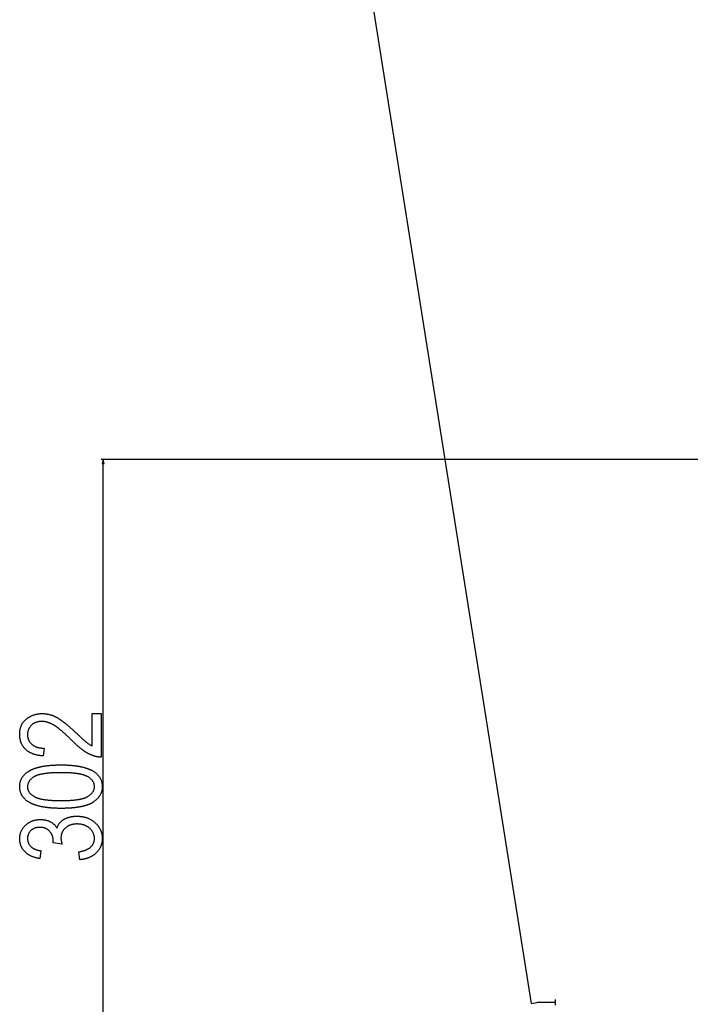
# Model space of a CAD drawing. Extents: x -3887 to 4183, y -2728 to 3716.
# Drawn here: x -3639 to -3305, y 1849 to 2340 of the extents above; entities that cross this region are included whole.
import ezdxf

# ---------------------------------------------------------------- set-up
doc = ezdxf.new("R2010")
doc.units = 0
doc.header["$MEASUREMENT"] = 0
doc.layers.get('0').update_dxf_attribs({"linetype": 'CONTINUOUS'})

msp = doc.modelspace()

# ---------------------------------------------------------------- linework, layer by layer
at = {"color": 7}
for p, q in [((-3384.493164, 1849.78894), (-3485.859131, 2489.789063)), ((-3161.893066, 2120.719238), (-3598.783447, 2120.719238)), ((-3597.783447, 2120.719238), (-3598.30127, 2118.787354)), ((-3597.265869, 2118.787354), (-3597.783447, 2120.719238)), ((-3598.30127, 2118.787354), (-3597.265869, 2118.787354)), ((-3597.783447, 1820.901001), (-3597.783447, 2118.787354)), ((-3384.493164, 1849.78894), (-3381.776855, 1850.219116)), ((-3372.626953, 1850.219116), (-3381.776855, 1850.219116)), ((-3372.626953, 1851.719116), (-3372.626953, 1848.969116)), ((-3372.626953, 1851.719116), (-3372.626953, 1850.219116))]:
    msp.add_line(p, q, dxfattribs=at)
for points in [[(-3603.227783, 1994.210693), (-3598.783447, 1994.210693), (-3598.783447, 1972.543945), (-3598.996582, 1972.540771), (-3599.21167, 1972.542969), (-3599.428467, 1972.550293), (-3599.647217, 1972.562988), (-3599.867676, 1972.580811), (-3600.090332, 1972.604004), (-3600.314453, 1972.632446), (-3600.540771, 1972.666138), (-3600.768799, 1972.705078), (-3600.998779, 1972.749268), (-3601.230713, 1972.798706), (-3601.464355, 1972.853516), (-3601.699951, 1972.913452), (-3601.937256, 1972.97876), (-3602.176514, 1973.049316), (-3602.417725, 1973.125), (-3602.660889, 1973.206055), (-3602.905762, 1973.29248), (-3603.152588, 1973.384033), (-3603.401123, 1973.480835), (-3603.651611, 1973.583008), (-3603.904053, 1973.690308), (-3604.158447, 1973.802979), (-3604.414551, 1973.920898), (-3604.672363, 1974.044067), (-3604.932373, 1974.172485), (-3605.194092, 1974.306152), (-3605.359619, 1974.393311), (-3605.526611, 1974.483887), (-3605.695068, 1974.577759), (-3605.86499, 1974.674927), (-3606.036133, 1974.775391), (-3606.208496, 1974.87915), (-3606.382568, 1974.986206), (-3606.557861, 1975.09668), (-3606.734619, 1975.210327), (-3606.912598, 1975.327271), (-3607.092041, 1975.447632), (-3607.272949, 1975.571167), (-3607.455078, 1975.69812), (-3607.638672, 1975.828369), (-3607.82373, 1975.961914), (-3608.010254, 1976.098633), (-3608.197998, 1976.23877), (-3608.387207, 1976.382202), (-3608.577637, 1976.528931), (-3608.769531, 1976.679077), (-3608.962891, 1976.832397), (-3609.157715, 1976.989014), (-3609.35376, 1977.148926), (-3609.55127, 1977.312256), (-3609.75, 1977.47876), (-3609.950195, 1977.648682), (-3610.151855, 1977.821899), (-3610.35498, 1977.998413), (-3610.559326, 1978.178101), (-3610.765137, 1978.361206), (-3610.972412, 1978.547607), (-3611.180908, 1978.737305), (-3611.390869, 1978.93042), (-3611.602051, 1979.126709), (-3611.814941, 1979.326294), (-3612.029053, 1979.529175), (-3612.244385, 1979.735474), (-3612.461182, 1979.944946), (-3612.679443, 1980.157837), (-3612.89917, 1980.374023), (-3613.120117, 1980.593384), (-3613.342529, 1980.816162), (-3613.566406, 1981.042236), (-3613.810791, 1981.284668), (-3614.052979, 1981.523438), (-3614.292725, 1981.758545), (-3614.530029, 1981.990112), (-3614.764893, 1982.21814), (-3614.997559, 1982.442627), (-3615.227783, 1982.66333), (-3615.455566, 1982.880615), (-3615.681152, 1983.094238), (-3615.904297, 1983.304321), (-3616.125, 1983.510742), (-3616.343262, 1983.713623), (-3616.559326, 1983.912842), (-3616.772949, 1984.108521), (-3616.984131, 1984.300659), (-3617.192871, 1984.489136), (-3617.399414, 1984.674072), (-3617.603516, 1984.855347), (-3617.805176, 1985.033081), (-3618.004639, 1985.207153), (-3618.20166, 1985.377686), (-3618.39624, 1985.544678), (-3618.588379, 1985.708008), (-3618.77832, 1985.867798), (-3618.96582, 1986.023926), (-3619.150879, 1986.176514), (-3619.33374, 1986.325439), (-3619.513916, 1986.470825), (-3619.691895, 1986.612671), (-3619.867676, 1986.750854), (-3620.040771, 1986.885498), (-3620.21167, 1987.016479), (-3620.380127, 1987.143921), (-3620.546387, 1987.267822), (-3620.710205, 1987.388062), (-3620.871582, 1987.504761), (-3621.030518, 1987.617798), (-3621.187012, 1987.727295), (-3621.341309, 1987.83313), (-3621.493164, 1987.935425), (-3621.642822, 1988.03418), (-3621.790039, 1988.129272), (-3621.93457, 1988.220703), (-3622.077148, 1988.308716), (-3622.217041, 1988.393066), (-3622.354736, 1988.473755), (-3622.48999, 1988.550903), (-3622.741455, 1988.689697), (-3622.991455, 1988.822876), (-3623.23999, 1988.950439), (-3623.487305, 1989.072266), (-3623.733154, 1989.188477), (-3623.977539, 1989.29895), (-3624.220703, 1989.403809), (-3624.462158, 1989.50293), (-3624.702637, 1989.596436), (-3624.941406, 1989.684204), (-3625.178955, 1989.766357), (-3625.415039, 1989.842896), (-3625.649902, 1989.913696), (-3625.883057, 1989.978882), (-3626.11499, 1990.038452), (-3626.345703, 1990.092285), (-3626.574707, 1990.140381), (-3626.80249, 1990.182861), (-3627.029053, 1990.219727), (-3627.253906, 1990.250977), (-3627.477539, 1990.276367), (-3627.699707, 1990.296265), (-3627.920654, 1990.310425), (-3628.140137, 1990.31897), (-3628.358154, 1990.321777), (-3628.641357, 1990.317871), (-3628.919922, 1990.306152), (-3629.193359, 1990.286621), (-3629.462158, 1990.259155), (-3629.726074, 1990.223999), (-3629.985352, 1990.18103), (-3630.239746, 1990.130127), (-3630.489014, 1990.071533), (-3630.733887, 1990.005005), (-3630.973633, 1989.930786), (-3631.20874, 1989.848633), (-3631.438721, 1989.758789), (-3631.664063, 1989.661011), (-3631.884766, 1989.55542), (-3632.100342, 1989.442017), (-3632.311279, 1989.320801), (-3632.517334, 1989.191772), (-3632.718506, 1989.054932), (-3632.915039, 1988.910278), (-3633.106689, 1988.757813), (-3633.293457, 1988.597534), (-3633.475342, 1988.429443), (-3633.658936, 1988.247192), (-3633.833496, 1988.061035), (-3633.999268, 1987.87085), (-3634.156006, 1987.676636), (-3634.303711, 1987.478516), (-3634.442627, 1987.276489), (-3634.57251, 1987.070435), (-3634.693359, 1986.860352), (-3634.80542, 1986.646362), (-3634.908447, 1986.428345), (-3635.002441, 1986.206299), (-3635.087402, 1985.980469), (-3635.163574, 1985.750488), (-3635.230713, 1985.516602), (-3635.289063, 1985.278687), (-3635.338135, 1985.036865), (-3635.378662, 1984.791016), (-3635.409912, 1984.54126), (-3635.432373, 1984.287476), (-3635.445801, 1984.029663), (-3635.450195, 1983.767944), (-3635.445801, 1983.500244), (-3635.432373, 1983.236938), (-3635.410156, 1982.978027), (-3635.378906, 1982.723511), (-3635.339111, 1982.473389), (-3635.290039, 1982.227661), (-3635.232178, 1981.986328), (-3635.165527, 1981.749512), (-3635.089844, 1981.516968), (-3635.005371, 1981.288818), (-3634.911865, 1981.065063), (-3634.80957, 1980.845703), (-3634.698486, 1980.630737), (-3634.578369, 1980.420166), (-3634.449463, 1980.213989), (-3634.311523, 1980.012207), (-3634.164795, 1979.814819), (-3634.009033, 1979.621826), (-3633.844482, 1979.433228), (-3633.670898, 1979.249023), (-3633.488525, 1979.069214), (-3633.297363, 1978.893799), (-3633.128906, 1978.75), (-3632.955078, 1978.611938), (-3632.775635, 1978.479492), (-3632.590576, 1978.352661), (-3632.399902, 1978.231445), (-3632.203857, 1978.115845), (-3632.002197, 1978.005981), (-3631.794922, 1977.901611), (-3631.582275, 1977.802979), (-3631.364014, 1977.709961), (-3631.140137, 1977.622559), (-3630.910645, 1977.540894), (-3630.675781, 1977.464722), (-3630.435303, 1977.394287), (-3630.189209, 1977.329468), (-3629.937744, 1977.270264), (-3629.68042, 1977.216675), (-3629.417969, 1977.168823), (-3629.149658, 1977.126465), (-3628.875732, 1977.089844), (-3628.596436, 1977.058838), (-3628.311768, 1977.033447), (-3628.02124, 1977.013794), (-3627.725342, 1976.999634), (-3627.423828, 1976.991211), (-3627.116699, 1976.988403), (-3627.672363, 1973.099487), (-3627.976074, 1973.124512), (-3628.275635, 1973.152832), (-3628.571289, 1973.184448), (-3628.863037, 1973.219482), (-3629.150879, 1973.257813), (-3629.43457, 1973.299438), (-3629.714355, 1973.344482), (-3629.98999, 1973.392822), (-3630.261719, 1973.44458), (-3630.529541, 1973.499634), (-3630.793457, 1973.558105), (-3631.053223, 1973.619751), (-3631.309082, 1973.684814), (-3631.560791, 1973.753296), (-3631.808838, 1973.825073), (-3632.05249, 1973.900146), (-3632.29248, 1973.978638), (-3632.52832, 1974.060425), (-3632.760254, 1974.145508), (-3632.988281, 1974.234009), (-3633.212158, 1974.325806), (-3633.432129, 1974.421021), (-3633.648193, 1974.519531), (-3633.860107, 1974.621338), (-3634.068115, 1974.726563), (-3634.272217, 1974.835083), (-3634.472168, 1974.946899), (-3634.668213, 1975.062134), (-3634.860352, 1975.180664), (-3635.04834, 1975.302612), (-3635.232422, 1975.427856), (-3635.412598, 1975.556396), (-3635.588623, 1975.688354), (-3635.760742, 1975.823608), (-3635.928955, 1975.96228), (-3636.093018, 1976.104248), (-3636.253174, 1976.249512), (-3636.409424, 1976.398193), (-3636.584229, 1976.572876), (-3636.753662, 1976.750977), (-3636.917969, 1976.932373), (-3637.07666, 1977.116943), (-3637.22998, 1977.305054), (-3637.37793, 1977.496338), (-3637.520508, 1977.690918), (-3637.657715, 1977.888916), (-3637.789551, 1978.09021), (-3637.916016, 1978.2948), (-3638.037109, 1978.502686), (-3638.152588, 1978.713867), (-3638.262939, 1978.928467), (-3638.36792, 1979.14624), (-3638.467529, 1979.367432), (-3638.561523, 1979.591919), (-3638.650391, 1979.819702), (-3638.733887, 1980.050903), (-3638.811768, 1980.285278), (-3638.884521, 1980.523071), (-3638.95166, 1980.764038), (-3639.013672, 1981.008423), (-3639.070068, 1981.256104), (-3639.121094, 1981.507202), (-3639.166992, 1981.761475), (-3639.207275, 1982.019165), (-3639.242188, 1982.280151), (-3639.271973, 1982.544434), (-3639.296143, 1982.812012), (-3639.314941, 1983.082886), (-3639.328369, 1983.357056), (-3639.336426, 1983.634644), (-3639.339111, 1983.915527), (-3639.336182, 1984.212036), (-3639.327148, 1984.504395), (-3639.3125, 1984.792358), (-3639.291748, 1985.076172), (-3639.264893, 1985.355713), (-3639.232422, 1985.630859), (-3639.193848, 1985.901855), (-3639.14917, 1986.168457), (-3639.098877, 1986.430908), (-3639.04248, 1986.688965), (-3638.980225, 1986.942871), (-3638.911865, 1987.192383), (-3638.837891, 1987.437744), (-3638.757813, 1987.678711), (-3638.671631, 1987.915527), (-3638.579834, 1988.147949), (-3638.481934, 1988.376221), (-3638.378174, 1988.600098), (-3638.268311, 1988.819824), (-3638.152588, 1989.035278), (-3638.031006, 1989.246338), (-3637.903564, 1989.453247), (-3637.77002, 1989.655762), (-3637.630615, 1989.854126), (-3637.485107, 1990.048096), (-3637.333984, 1990.237915), (-3637.176758, 1990.42334), (-3637.013672, 1990.604614), (-3636.844482, 1990.781494), (-3636.669434, 1990.954224), (-3636.488525, 1991.122559), (-3636.301758, 1991.286743), (-3636.108887, 1991.446533), (-3635.910156, 1991.602173), (-3635.701416, 1991.757813), (-3635.490967, 1991.908691), (-3635.279053, 1992.05481), (-3635.064941, 1992.196167), (-3634.849365, 1992.332764), (-3634.63208, 1992.464478), (-3634.413086, 1992.591431), (-3634.192139, 1992.713623), (-3633.969482, 1992.830933), (-3633.745361, 1992.943481), (-3633.519287, 1993.05127), (-3633.291504, 1993.154297), (-3633.062012, 1993.252563), (-3632.830566, 1993.345947), (-3632.597656, 1993.43457), (-3632.362793, 1993.518433), (-3632.126465, 1993.597412), (-3631.888184, 1993.671631), (-3631.648193, 1993.741211), (-3631.406494, 1993.805786), (-3631.163086, 1993.865723), (-3630.917969, 1993.920776), (-3630.671143, 1993.971069), (-3630.422363, 1994.016602), (-3630.172119, 1994.057373), (-3629.919922, 1994.093262), (-3629.666016, 1994.12439), (-3629.4104, 1994.150757), (-3629.153076, 1994.172363), (-3628.894043, 1994.189087), (-3628.633301, 1994.20105), (-3628.37085, 1994.208252), (-3628.106445, 1994.210693), (-3627.856934, 1994.208496), (-3627.608154, 1994.202148), (-3627.360107, 1994.19165), (-3627.112549, 1994.17688), (-3626.865723, 1994.157959), (-3626.619629, 1994.134766), (-3626.374268, 1994.1073), (-3626.129395, 1994.075684), (-3625.885254, 1994.039795), (-3625.641602, 1993.999756), (-3625.398682, 1993.955444), (-3625.156494, 1993.906982), (-3624.915039, 1993.854248), (-3624.674072, 1993.797241), (-3624.433838, 1993.736084), (-3624.194336, 1993.670654), (-3623.955566, 1993.601074), (-3623.717285, 1993.527222), (-3623.479736, 1993.449219), (-3623.242676, 1993.366943), (-3623.006592, 1993.280518), (-3622.770996, 1993.189819), (-3622.535889, 1993.094849), (-3622.301758, 1992.995728), (-3622.068115, 1992.892456), (-3621.835205, 1992.78479), (-3621.602783, 1992.673096), (-3621.371094, 1992.557007), (-3621.140137, 1992.43689), (-3620.909912, 1992.312378), (-3620.680176, 1992.183716), (-3620.537109, 1992.101196), (-3620.391846, 1992.015747), (-3620.244873, 1991.927368), (-3620.095703, 1991.83606), (-3619.944824, 1991.741821), (-3619.791748, 1991.644653), (-3619.636963, 1991.544678), (-3619.480225, 1991.44165), (-3619.321289, 1991.335815), (-3619.160645, 1991.226929), (-3618.997803, 1991.115234), (-3618.833252, 1991.00061), (-3618.666504, 1990.882935), (-3618.498047, 1990.762451), (-3618.327393, 1990.639038), (-3618.155029, 1990.512695), (-3617.980469, 1990.383423), (-3617.804199, 1990.251343), (-3617.625732, 1990.116211), (-3617.445557, 1989.978149), (-3617.263184, 1989.83728), (-3617.078857, 1989.693359), (-3616.892822, 1989.546631), (-3616.70459, 1989.396851), (-3616.514648, 1989.244263), (-3616.32251, 1989.088745), (-3616.128662, 1988.930298), (-3615.932617, 1988.768921), (-3615.734619, 1988.604614), (-3615.534912, 1988.437378), (-3615.333008, 1988.267212), (-3615.129395, 1988.094116), (-3614.923584, 1987.918213), (-3614.71582, 1987.739258), (-3614.506348, 1987.557495), (-3614.294678, 1987.372681), (-3614.081055, 1987.185059), (-3613.865723, 1986.994507), (-3613.648193, 1986.801025), (-3613.428711, 1986.604614), (-3613.20752, 1986.405273), (-3612.984131, 1986.203003), (-3612.758789, 1985.997803), (-3612.531494, 1985.789673), (-3612.30249, 1985.578613), (-3612.071289, 1985.364746), (-3611.838135, 1985.147827), (-3611.603271, 1984.928101), (-3611.366211, 1984.705322), (-3611.127197, 1984.479736), (-3610.859863, 1984.225098), (-3610.598877, 1983.976929), (-3610.343994, 1983.735229), (-3610.095215, 1983.500122), (-3609.852539, 1983.271606), (-3609.615967, 1983.049561), (-3609.385742, 1982.833984), (-3609.161621, 1982.624878), (-3608.943604, 1982.422363), (-3608.731689, 1982.22644), (-3608.525879, 1982.036987), (-3608.326416, 1981.854004), (-3608.133057, 1981.677612), (-3607.945801, 1981.50769), (-3607.764648, 1981.34436), (-3607.589844, 1981.1875), (-3607.421143, 1981.037109), (-3607.258545, 1980.893311), (-3607.102051, 1980.756104), (-3606.95166, 1980.625244), (-3606.807617, 1980.501099), (-3606.669678, 1980.383301), (-3606.537842, 1980.272095), (-3606.412109, 1980.16748), (-3606.29248, 1980.069336), (-3606.179199, 1979.977661), (-3606.072021, 1979.892578), (-3605.970947, 1979.813965), (-3605.76001, 1979.654053), (-3605.548828, 1979.498779), (-3605.337891, 1979.348145), (-3605.126953, 1979.202271), (-3604.915771, 1979.061035), (-3604.704834, 1978.924561), (-3604.493896, 1978.792603), (-3604.282959, 1978.665405), (-3604.071777, 1978.542847), (-3603.86084, 1978.425049), (-3603.649902, 1978.31189), (-3603.438721, 1978.203369), (-3603.227783, 1978.099487)], [(-3618.766113, 1946.988403), (-3619.08667, 1946.989136), (-3619.404785, 1946.991211), (-3619.720459, 1946.994629), (-3620.033691, 1946.999512), (-3620.344482, 1947.005737), (-3620.652588, 1947.013428), (-3620.958496, 1947.022339), (-3621.261719, 1947.032837), (-3621.5625, 1947.044556), (-3621.86084, 1947.057739), (-3622.156738, 1947.072266), (-3622.449951, 1947.088257), (-3622.740967, 1947.105591), (-3623.029297, 1947.124268), (-3623.315186, 1947.144409), (-3623.598633, 1947.165894), (-3623.879639, 1947.188721), (-3624.157959, 1947.213013), (-3624.434082, 1947.238647), (-3624.70752, 1947.265747), (-3624.978516, 1947.294189), (-3625.24707, 1947.323975), (-3625.513184, 1947.355225), (-3625.776611, 1947.387695), (-3626.037842, 1947.421753), (-3626.296387, 1947.457031), (-3626.55249, 1947.493896), (-3626.806152, 1947.531982), (-3627.057373, 1947.571533), (-3627.306152, 1947.612427), (-3627.55249, 1947.654663), (-3627.796143, 1947.698364), (-3628.037354, 1947.743408), (-3628.276123, 1947.789917), (-3628.512451, 1947.837769), (-3628.746338, 1947.886963), (-3628.977539, 1947.9375), (-3629.206543, 1947.989502), (-3629.432861, 1948.042969), (-3629.656738, 1948.097656), (-3629.878174, 1948.153809), (-3630.097168, 1948.211426), (-3630.313721, 1948.270386), (-3630.527588, 1948.330688), (-3630.739014, 1948.392334), (-3630.948242, 1948.455444), (-3631.154785, 1948.519897), (-3631.358643, 1948.585815), (-3631.560303, 1948.653076), (-3631.759521, 1948.72168), (-3631.956055, 1948.791748), (-3632.150146, 1948.863159), (-3632.341797, 1948.935913), (-3632.531006, 1949.010132), (-3632.717773, 1949.085693), (-3632.901855, 1949.162598), (-3633.08374, 1949.240967), (-3633.262939, 1949.320679), (-3633.439697, 1949.401855), (-3633.614014, 1949.484375), (-3633.785889, 1949.568237), (-3633.955322, 1949.653442), (-3634.12207, 1949.740112), (-3634.38623, 1949.882935), (-3634.643311, 1950.029175), (-3634.893799, 1950.178955), (-3635.137451, 1950.332031), (-3635.374023, 1950.488525), (-3635.60376, 1950.648438), (-3635.826904, 1950.81189), (-3636.042969, 1950.978638), (-3636.252197, 1951.148926), (-3636.45459, 1951.32251), (-3636.649902, 1951.499634), (-3636.838623, 1951.680054), (-3637.020508, 1951.864014), (-3637.195313, 1952.05127), (-3637.363525, 1952.242065), (-3637.524658, 1952.436279), (-3637.678955, 1952.633911), (-3637.826416, 1952.834961), (-3637.967041, 1953.039429), (-3638.10083, 1953.247314), (-3638.227783, 1953.458618), (-3638.3479, 1953.67334), (-3638.460938, 1953.891479), (-3638.567383, 1954.113037), (-3638.666748, 1954.338135), (-3638.759521, 1954.566528), (-3638.845215, 1954.79834), (-3638.924072, 1955.033691), (-3638.996094, 1955.272339), (-3639.061279, 1955.514526), (-3639.119629, 1955.76001), (-3639.171143, 1956.009033), (-3639.215576, 1956.261475), (-3639.253418, 1956.517334), (-3639.28418, 1956.776489), (-3639.30835, 1957.039185), (-3639.325439, 1957.305298), (-3639.335693, 1957.574829), (-3639.339111, 1957.847778), (-3639.335693, 1958.11792), (-3639.325195, 1958.384888), (-3639.308105, 1958.648438), (-3639.283936, 1958.908691), (-3639.25293, 1959.165649), (-3639.214844, 1959.419312), (-3639.169922, 1959.669678), (-3639.118164, 1959.916748), (-3639.05957, 1960.160522), (-3638.993896, 1960.400879), (-3638.921631, 1960.638062), (-3638.842041, 1960.871948), (-3638.755859, 1961.102539), (-3638.662598, 1961.329712), (-3638.562744, 1961.553711), (-3638.455566, 1961.774292), (-3638.341797, 1961.991699), (-3638.220947, 1962.205688), (-3638.093262, 1962.416382), (-3637.95874, 1962.623901), (-3637.817139, 1962.828003), (-3637.668701, 1963.028809), (-3637.513428, 1963.226318), (-3637.351318, 1963.420532), (-3637.182129, 1963.61145), (-3637.006104, 1963.799072), (-3636.823242, 1963.983398), (-3636.633545, 1964.164429), (-3636.436768, 1964.342163), (-3636.233154, 1964.516602), (-3636.022705, 1964.687744), (-3635.805176, 1964.855469), (-3635.580811, 1965.02002), (-3635.349609, 1965.181152), (-3635.111572, 1965.339111), (-3634.95752, 1965.437378), (-3634.800781, 1965.53418), (-3634.641357, 1965.629395), (-3634.479248, 1965.723267), (-3634.314453, 1965.815552), (-3634.146729, 1965.906372), (-3633.976318, 1965.99585), (-3633.803467, 1966.08374), (-3633.627441, 1966.170166), (-3633.448975, 1966.255127), (-3633.267822, 1966.338501), (-3633.08374, 1966.420532), (-3632.897217, 1966.501099), (-3632.707764, 1966.580078), (-3632.515625, 1966.657715), (-3632.320557, 1966.733765), (-3632.123047, 1966.80835), (-3631.922607, 1966.88147), (-3631.719727, 1966.953125), (-3631.513916, 1967.023315), (-3631.30542, 1967.092041), (-3631.093994, 1967.15918), (-3630.880127, 1967.224976), (-3630.66333, 1967.289307), (-3630.444092, 1967.352051), (-3630.221924, 1967.41333), (-3629.99707, 1967.473145), (-3629.769287, 1967.531494), (-3629.539063, 1967.588379), (-3629.305908, 1967.643799), (-3629.070313, 1967.697754), (-3628.831787, 1967.750244), (-3628.590332, 1967.801147), (-3628.346436, 1967.850586), (-3628.099854, 1967.898682), (-3627.850342, 1967.94519), (-3627.598145, 1967.990234), (-3627.343262, 1968.033813), (-3627.085693, 1968.075928), (-3626.825439, 1968.116577), (-3626.5625, 1968.155762), (-3626.296631, 1968.193359), (-3626.028076, 1968.229614), (-3625.756836, 1968.264282), (-3625.48291, 1968.297607), (-3625.206299, 1968.329346), (-3624.926758, 1968.359619), (-3624.644775, 1968.388428), (-3624.359863, 1968.415771), (-3624.072266, 1968.44165), (-3623.781982, 1968.465942), (-3623.489014, 1968.488892), (-3623.193115, 1968.510254), (-3622.894775, 1968.530273), (-3622.593506, 1968.548706), (-3622.289551, 1968.565674), (-3621.98291, 1968.581177), (-3621.67334, 1968.595215), (-3621.361328, 1968.607788), (-3621.046387, 1968.618896), (-3620.72876, 1968.62854), (-3620.408447, 1968.636597), (-3620.085449, 1968.643311), (-3619.759766, 1968.648438), (-3619.431396, 1968.6521), (-3619.100098, 1968.654297), (-3618.766113, 1968.655029), (-3618.44751, 1968.654419), (-3618.131104, 1968.652344), (-3617.817383, 1968.648926), (-3617.505859, 1968.644043), (-3617.197021, 1968.637817), (-3616.890381, 1968.630249), (-3616.586426, 1968.621338), (-3616.284668, 1968.610962), (-3615.985596, 1968.599243), (-3615.688965, 1968.586182), (-3615.394531, 1968.571777), (-3615.102783, 1968.555908), (-3614.813232, 1968.538696), (-3614.526367, 1968.52002), (-3614.241943, 1968.500122), (-3613.959717, 1968.47876), (-3613.680176, 1968.455933), (-3613.402832, 1968.431885), (-3613.128174, 1968.406372), (-3612.855957, 1968.379517), (-3612.585938, 1968.351318), (-3612.318604, 1968.321655), (-3612.053711, 1968.290649), (-3611.791016, 1968.258301), (-3611.531006, 1968.224487), (-3611.273438, 1968.189331), (-3611.018311, 1968.152832), (-3610.765381, 1968.11499), (-3610.515137, 1968.075684), (-3610.267334, 1968.035034), (-3610.021729, 1967.993042), (-3609.778809, 1967.949585), (-3609.53833, 1967.904785), (-3609.300293, 1967.858643), (-3609.064453, 1967.811157), (-3608.831299, 1967.762207), (-3608.600586, 1967.711914), (-3608.372314, 1967.660278), (-3608.14624, 1967.607178), (-3607.922852, 1967.552734), (-3607.701904, 1967.496948), (-3607.483398, 1967.439819), (-3607.267334, 1967.381226), (-3607.053467, 1967.321289), (-3606.842285, 1967.26001), (-3606.633545, 1967.197266), (-3606.427246, 1967.133179), (-3606.223389, 1967.067749), (-3606.021973, 1967.000977), (-3605.822754, 1966.932739), (-3605.626221, 1966.863159), (-3605.432129, 1966.792236), (-3605.240479, 1966.719849), (-3605.05127, 1966.646118), (-3604.864502, 1966.571045), (-3604.680176, 1966.494629), (-3604.498047, 1966.416748), (-3604.318604, 1966.337524), (-3604.141602, 1966.256958), (-3603.967041, 1966.174927), (-3603.794922, 1966.091553), (-3603.625244, 1966.006836), (-3603.458008, 1965.920654), (-3603.193115, 1965.778687), (-3602.935303, 1965.633301), (-3602.684326, 1965.484375), (-3602.440186, 1965.331909), (-3602.202881, 1965.175903), (-3601.972412, 1965.016479), (-3601.749023, 1964.853516), (-3601.532471, 1964.687134), (-3601.32251, 1964.517212), (-3601.119629, 1964.343872), (-3600.923584, 1964.16687), (-3600.734619, 1963.986572), (-3600.552246, 1963.802612), (-3600.376953, 1963.615234), (-3600.208496, 1963.424438), (-3600.046875, 1963.22998), (-3599.89209, 1963.032227), (-3599.744141, 1962.830811), (-3599.603271, 1962.625977), (-3599.469238, 1962.417725), (-3599.341797, 1962.205811), (-3599.22168, 1961.990479), (-3599.108154, 1961.771729), (-3599.001465, 1961.549438), (-3598.901855, 1961.323608), (-3598.808838, 1961.09436), (-3598.7229, 1960.861572), (-3598.643799, 1960.625244), (-3598.571533, 1960.385498), (-3598.506348, 1960.142212), (-3598.447754, 1959.895508), (-3598.39624, 1959.645264), (-3598.351563, 1959.391479), (-3598.313721, 1959.134277), (-3598.282715, 1958.873535), (-3598.258789, 1958.609375), (-3598.241455, 1958.341553), (-3598.231201, 1958.070435), (-3598.227783, 1957.795654), (-3598.231201, 1957.539795), (-3598.241211, 1957.286499), (-3598.258057, 1957.035645), (-3598.281738, 1956.787354), (-3598.312012, 1956.541626), (-3598.349121, 1956.298462), (-3598.392822, 1956.057739), (-3598.443359, 1955.81958), (-3598.500732, 1955.583984), (-3598.564697, 1955.35083), (-3598.635498, 1955.120361), (-3598.713135, 1954.892334), (-3598.797363, 1954.666748), (-3598.888428, 1954.443848), (-3598.986084, 1954.223389), (-3599.090576, 1954.005371), (-3599.20166, 1953.790039), (-3599.319824, 1953.577148), (-3599.444336, 1953.366821), (-3599.575928, 1953.159058), (-3599.714111, 1952.953735), (-3599.858887, 1952.751099), (-3600.010498, 1952.550781), (-3600.168945, 1952.353149), (-3600.334229, 1952.157959), (-3600.506104, 1951.965454), (-3600.68457, 1951.775269), (-3600.870117, 1951.587769), (-3601.062012, 1951.40271), (-3601.260986, 1951.220215), (-3601.466553, 1951.040283), (-3601.678955, 1950.862793), (-3601.897949, 1950.687866), (-3602.123779, 1950.515503), (-3602.356201, 1950.345703), (-3602.595459, 1950.178345), (-3602.841553, 1950.01355), (-3602.985107, 1949.921265), (-3603.131836, 1949.830322), (-3603.281738, 1949.740723), (-3603.434814, 1949.65271), (-3603.591064, 1949.56604), (-3603.750488, 1949.480835), (-3603.912842, 1949.397095), (-3604.078613, 1949.314697), (-3604.247559, 1949.233887), (-3604.419678, 1949.154419), (-3604.594971, 1949.076294), (-3604.773438, 1948.999756), (-3604.954834, 1948.924561), (-3605.139648, 1948.85083), (-3605.327637, 1948.778442), (-3605.518799, 1948.70752), (-3605.712891, 1948.638062), (-3605.9104, 1948.570068), (-3606.111084, 1948.50354), (-3606.314941, 1948.438354), (-3606.521729, 1948.374634), (-3606.731934, 1948.312378), (-3606.945313, 1948.251465), (-3607.161621, 1948.192017), (-3607.381348, 1948.134033), (-3607.604004, 1948.077515), (-3607.830078, 1948.022339), (-3608.059326, 1947.968628), (-3608.291504, 1947.916382), (-3608.5271, 1947.865479), (-3608.765625, 1947.816162), (-3609.007568, 1947.768188), (-3609.252441, 1947.721558), (-3609.500732, 1947.676514), (-3609.751953, 1947.632813), (-3610.006592, 1947.590576), (-3610.26416, 1947.549805), (-3610.524902, 1947.510376), (-3610.789063, 1947.472412), (-3611.056152, 1947.435913), (-3611.32666, 1947.400879), (-3611.600098, 1947.367188), (-3611.876709, 1947.334961), (-3612.156738, 1947.304199), (-3612.439697, 1947.27478), (-3612.72583, 1947.246948), (-3613.015137, 1947.220459), (-3613.307861, 1947.195313), (-3613.603516, 1947.171753), (-3613.902344, 1947.149536), (-3614.204346, 1947.128784), (-3614.509766, 1947.109375), (-3614.818115, 1947.091553), (-3615.129639, 1947.075073), (-3615.444336, 1947.060059), (-3615.762207, 1947.046387), (-3616.083252, 1947.03418), (-3616.407715, 1947.023438), (-3616.735107, 1947.01416), (-3617.065674, 1947.006348), (-3617.399414, 1946.999878), (-3617.736328, 1946.994873), (-3618.076416, 1946.991211), (-3618.419678, 1946.989136)], [(-3618.783447, 1950.877319), (-3618.418457, 1950.87793), (-3618.058105, 1950.880005), (-3617.702148, 1950.883423), (-3617.350586, 1950.888184), (-3617.003662, 1950.894287), (-3616.661133, 1950.901733), (-3616.323242, 1950.910522), (-3615.989746, 1950.920776), (-3615.660645, 1950.932251), (-3615.336182, 1950.94519), (-3615.016113, 1950.959473), (-3614.700439, 1950.975098), (-3614.389404, 1950.992065), (-3614.082764, 1951.010376), (-3613.780518, 1951.030029), (-3613.48291, 1951.051025), (-3613.189697, 1951.073486), (-3612.900879, 1951.097168), (-3612.616699, 1951.122314), (-3612.336914, 1951.148804), (-3612.061768, 1951.176636), (-3611.791016, 1951.205811), (-3611.524658, 1951.236328), (-3611.262939, 1951.268311), (-3611.005615, 1951.301514), (-3610.752686, 1951.336182), (-3610.504395, 1951.37207), (-3610.260498, 1951.409424), (-3610.02124, 1951.44812), (-3609.786133, 1951.488159), (-3609.555908, 1951.529541), (-3609.329834, 1951.572266), (-3609.108398, 1951.616455), (-3608.891357, 1951.661865), (-3608.678955, 1951.70874), (-3608.470947, 1951.756958), (-3608.267334, 1951.806519), (-3608.068359, 1951.857422), (-3607.873779, 1951.909668), (-3607.683838, 1951.963257), (-3607.498047, 1952.018188), (-3607.317139, 1952.074585), (-3607.140381, 1952.132324), (-3606.968262, 1952.191284), (-3606.800537, 1952.251709), (-3606.637451, 1952.313477), (-3606.47876, 1952.376587), (-3606.324463, 1952.44104), (-3606.174805, 1952.506958), (-3606.029541, 1952.574097), (-3605.888916, 1952.6427), (-3605.752441, 1952.712524), (-3605.620605, 1952.783813), (-3605.493408, 1952.856445), (-3605.22876, 1953.016602), (-3604.974854, 1953.180298), (-3604.731689, 1953.347412), (-3604.499268, 1953.518188), (-3604.277832, 1953.692627), (-3604.067139, 1953.870483), (-3603.867188, 1954.05188), (-3603.677979, 1954.236938), (-3603.499756, 1954.425415), (-3603.332275, 1954.617554), (-3603.175537, 1954.813232), (-3603.029785, 1955.012451), (-3602.894775, 1955.21521), (-3602.770508, 1955.421631), (-3602.656982, 1955.63147), (-3602.554199, 1955.844971), (-3602.462402, 1956.06189), (-3602.381348, 1956.282471), (-3602.311279, 1956.506592), (-3602.251709, 1956.734253), (-3602.203125, 1956.965454), (-3602.165283, 1957.200195), (-3602.138428, 1957.438599), (-3602.12207, 1957.68042), (-3602.116699, 1957.925903), (-3602.122559, 1958.167358), (-3602.140381, 1958.405396), (-3602.170166, 1958.640137), (-3602.21167, 1958.871582), (-3602.264893, 1959.099731), (-3602.330078, 1959.324585), (-3602.407227, 1959.546021), (-3602.496338, 1959.764282), (-3602.596924, 1959.979126), (-3602.709717, 1960.190674), (-3602.834229, 1960.398926), (-3602.970703, 1960.603882), (-3603.118896, 1960.80542), (-3603.279053, 1961.003784), (-3603.450928, 1961.19873), (-3603.634766, 1961.390381), (-3603.830566, 1961.578735), (-3604.038086, 1961.763794), (-3604.257568, 1961.945557), (-3604.48877, 1962.123901), (-3604.731934, 1962.299072), (-3604.986816, 1962.470825), (-3605.253662, 1962.639282), (-3605.532471, 1962.804443), (-3605.661133, 1962.876343), (-3605.794434, 1962.947021), (-3605.931885, 1963.016357), (-3606.07373, 1963.084229), (-3606.220215, 1963.150879), (-3606.37085, 1963.216064), (-3606.525879, 1963.280029), (-3606.685547, 1963.342651), (-3606.849365, 1963.403809), (-3607.017822, 1963.463745), (-3607.19043, 1963.522217), (-3607.367676, 1963.579468), (-3607.549316, 1963.635254), (-3607.735107, 1963.689697), (-3607.925537, 1963.74292), (-3608.120361, 1963.794678), (-3608.31958, 1963.845215), (-3608.522949, 1963.894287), (-3608.730957, 1963.942017), (-3608.943359, 1963.988525), (-3609.160156, 1964.033569), (-3609.381348, 1964.077271), (-3609.606934, 1964.119629), (-3609.836914, 1964.160645), (-3610.071289, 1964.200439), (-3610.310059, 1964.23877), (-3610.553223, 1964.275757), (-3610.800781, 1964.311401), (-3611.052734, 1964.345703), (-3611.309082, 1964.378662), (-3611.570068, 1964.410278), (-3611.835205, 1964.440552), (-3612.104736, 1964.469482), (-3612.378906, 1964.49707), (-3612.657227, 1964.523315), (-3612.939941, 1964.548218), (-3613.227295, 1964.571777), (-3613.518799, 1964.593994), (-3613.814941, 1964.614868), (-3614.115234, 1964.634277), (-3614.420166, 1964.652466), (-3614.729248, 1964.669312), (-3615.042969, 1964.684814), (-3615.361084, 1964.698975), (-3615.68335, 1964.71167), (-3616.010254, 1964.723145), (-3616.341553, 1964.733276), (-3616.677246, 1964.741943), (-3617.01709, 1964.74939), (-3617.361572, 1964.755371), (-3617.710449, 1964.760132), (-3618.063721, 1964.76355), (-3618.421387, 1964.765503), (-3618.783447, 1964.766235), (-3619.149658, 1964.765503), (-3619.51123, 1964.763428), (-3619.868408, 1964.760132), (-3620.221191, 1964.755371), (-3620.569092, 1964.749268), (-3620.912842, 1964.741699), (-3621.251953, 1964.73291), (-3621.586426, 1964.722778), (-3621.916504, 1964.711182), (-3622.241943, 1964.698364), (-3622.562988, 1964.684082), (-3622.879395, 1964.668457), (-3623.191406, 1964.651489), (-3623.498779, 1964.633179), (-3623.801758, 1964.613525), (-3624.100098, 1964.592407), (-3624.394043, 1964.570068), (-3624.68335, 1964.546265), (-3624.968262, 1964.521118), (-3625.248535, 1964.494751), (-3625.524414, 1964.466919), (-3625.795654, 1964.437744), (-3626.0625, 1964.407104), (-3626.324707, 1964.375244), (-3626.582275, 1964.342041), (-3626.835693, 1964.307373), (-3627.084229, 1964.271362), (-3627.328369, 1964.234131), (-3627.568115, 1964.195435), (-3627.803223, 1964.155273), (-3628.033936, 1964.113892), (-3628.26001, 1964.071167), (-3628.481445, 1964.0271), (-3628.698486, 1963.981567), (-3628.911133, 1963.934814), (-3629.119141, 1963.886597), (-3629.322754, 1963.837036), (-3629.521729, 1963.786133), (-3629.716064, 1963.733887), (-3629.906006, 1963.680176), (-3630.091553, 1963.625244), (-3630.272461, 1963.56897), (-3630.44873, 1963.51123), (-3630.620605, 1963.452148), (-3630.788086, 1963.391724), (-3630.950928, 1963.329956), (-3631.109131, 1963.266846), (-3631.262939, 1963.202393), (-3631.412109, 1963.136597), (-3631.556885, 1963.069336), (-3631.697266, 1963.000854), (-3631.833008, 1962.930908), (-3631.964111, 1962.859619), (-3632.09082, 1962.786987), (-3632.354248, 1962.626831), (-3632.606934, 1962.462891), (-3632.848633, 1962.295288), (-3633.079834, 1962.123901), (-3633.300293, 1961.948853), (-3633.509766, 1961.77002), (-3633.70874, 1961.587524), (-3633.896729, 1961.401245), (-3634.074219, 1961.211304), (-3634.240723, 1961.017578), (-3634.396729, 1960.82019), (-3634.541748, 1960.619019), (-3634.67627, 1960.414185), (-3634.799805, 1960.205566), (-3634.912598, 1959.993286), (-3635.014893, 1959.777222), (-3635.106201, 1959.557495), (-3635.186768, 1959.333984), (-3635.256592, 1959.106812), (-3635.315918, 1958.875977), (-3635.364258, 1958.641235), (-3635.401855, 1958.402954), (-3635.428711, 1958.160889), (-3635.444824, 1957.915039), (-3635.450195, 1957.665527), (-3635.444336, 1957.42627), (-3635.426514, 1957.190308), (-3635.396729, 1956.95752), (-3635.355225, 1956.728149), (-3635.302002, 1956.501953), (-3635.236816, 1956.279053), (-3635.159668, 1956.059448), (-3635.070557, 1955.843018), (-3634.969971, 1955.630005), (-3634.857178, 1955.420166), (-3634.732666, 1955.213623), (-3634.596191, 1955.010376), (-3634.447998, 1954.810303), (-3634.287842, 1954.613525), (-3634.115967, 1954.420166), (-3633.932129, 1954.22998), (-3633.736328, 1954.042969), (-3633.528809, 1953.859375), (-3633.309326, 1953.678955), (-3633.078125, 1953.501831), (-3632.834961, 1953.328003), (-3632.580078, 1953.157471), (-3632.313232, 1952.990112), (-3632.034424, 1952.82605), (-3631.905762, 1952.754639), (-3631.772461, 1952.684448), (-3631.63501, 1952.615601), (-3631.493164, 1952.548096), (-3631.34668, 1952.481934), (-3631.196045, 1952.417114), (-3631.041016, 1952.353638), (-3630.881348, 1952.291504), (-3630.717529, 1952.230591), (-3630.549072, 1952.171143), (-3630.376465, 1952.113037), (-3630.199219, 1952.056152), (-3630.017578, 1952.000732), (-3629.831787, 1951.946533), (-3629.641357, 1951.893799), (-3629.446533, 1951.842285), (-3629.247314, 1951.792236), (-3629.043945, 1951.743408), (-3628.835938, 1951.696045), (-3628.623535, 1951.649902), (-3628.406738, 1951.605103), (-3628.185547, 1951.561646), (-3627.959961, 1951.519531), (-3627.72998, 1951.47876), (-3627.495605, 1951.439331), (-3627.256836, 1951.401245), (-3627.013672, 1951.364502), (-3626.766113, 1951.329102), (-3626.51416, 1951.295044), (-3626.257813, 1951.262207), (-3625.996826, 1951.230835), (-3625.731689, 1951.200806), (-3625.462158, 1951.171997), (-3625.187988, 1951.144653), (-3624.909668, 1951.11853), (-3624.626953, 1951.093872), (-3624.3396, 1951.070435), (-3624.048096, 1951.04834), (-3623.751953, 1951.02771), (-3623.45166, 1951.008301), (-3623.146729, 1950.990234), (-3622.837646, 1950.973511), (-3622.523926, 1950.95813), (-3622.205811, 1950.944092), (-3621.883545, 1950.931396), (-3621.556641, 1950.920044), (-3621.225342, 1950.910034), (-3620.889648, 1950.901367), (-3620.549805, 1950.894043), (-3620.205322, 1950.887939), (-3619.856445, 1950.883301), (-3619.503174, 1950.880005), (-3619.145508, 1950.87793)], [(-3609.339111, 1921.432861), (-3609.894531, 1925.321777), (-3609.528564, 1925.387329), (-3609.171387, 1925.457397), (-3608.822998, 1925.532104), (-3608.483643, 1925.61145), (-3608.152832, 1925.695435), (-3607.831055, 1925.783936), (-3607.518066, 1925.877075), (-3607.213623, 1925.974731), (-3606.918213, 1926.077148), (-3606.631836, 1926.18396), (-3606.354004, 1926.295532), (-3606.084961, 1926.411621), (-3605.824951, 1926.532349), (-3605.573486, 1926.657593), (-3605.331055, 1926.787476), (-3605.097412, 1926.921997), (-3604.872559, 1927.061035), (-3604.656494, 1927.204712), (-3604.449219, 1927.353027), (-3604.250732, 1927.505859), (-3604.061035, 1927.66333), (-3603.880371, 1927.825439), (-3603.708496, 1927.992065), (-3603.545166, 1928.16333), (-3603.390869, 1928.339111), (-3603.245361, 1928.519653), (-3603.108887, 1928.70459), (-3602.980957, 1928.894287), (-3602.861816, 1929.088501), (-3602.751709, 1929.287354), (-3602.650146, 1929.490723), (-3602.557617, 1929.698853), (-3602.473877, 1929.911377), (-3602.398926, 1930.128662), (-3602.332764, 1930.350464), (-3602.275391, 1930.576904), (-3602.226807, 1930.807861), (-3602.187256, 1931.043457), (-3602.156494, 1931.283691), (-3602.134277, 1931.528442), (-3602.121094, 1931.777832), (-3602.116699, 1932.03186), (-3602.121338, 1932.283936), (-3602.13501, 1932.533081), (-3602.157715, 1932.779297), (-3602.189697, 1933.022583), (-3602.230713, 1933.262817), (-3602.281006, 1933.500122), (-3602.340332, 1933.734375), (-3602.408691, 1933.96582), (-3602.486328, 1934.194092), (-3602.572998, 1934.419556), (-3602.668701, 1934.641968), (-3602.773682, 1934.86145), (-3602.887695, 1935.078003), (-3603.010742, 1935.291504), (-3603.143066, 1935.502075), (-3603.284668, 1935.709595), (-3603.435059, 1935.914185), (-3603.594727, 1936.115845), (-3603.763672, 1936.314575), (-3603.941406, 1936.510254), (-3604.128662, 1936.703003), (-3604.324707, 1936.892822), (-3604.530029, 1937.07959), (-3604.710693, 1937.234497), (-3604.895264, 1937.383545), (-3605.08374, 1937.526855), (-3605.276123, 1937.664185), (-3605.472412, 1937.795776), (-3605.672363, 1937.921509), (-3605.876465, 1938.041382), (-3606.084229, 1938.155273), (-3606.295898, 1938.26355), (-3606.511719, 1938.365845), (-3606.731201, 1938.46228), (-3606.95459, 1938.552856), (-3607.181885, 1938.637695), (-3607.412842, 1938.716553), (-3607.647949, 1938.789673), (-3607.886963, 1938.856934), (-3608.129639, 1938.918335), (-3608.376465, 1938.973877), (-3608.626953, 1939.02356), (-3608.881348, 1939.067383), (-3609.139648, 1939.105347), (-3609.401855, 1939.137573), (-3609.667969, 1939.163818), (-3609.937988, 1939.184326), (-3610.211914, 1939.198975), (-3610.489502, 1939.207764), (-3610.77124, 1939.210693), (-3611.057861, 1939.207397), (-3611.340088, 1939.197754), (-3611.617676, 1939.181763), (-3611.890625, 1939.159302), (-3612.15918, 1939.130371), (-3612.42334, 1939.095093), (-3612.682861, 1939.053467), (-3612.937988, 1939.005249), (-3613.188477, 1938.950806), (-3613.434326, 1938.889771), (-3613.676025, 1938.822388), (-3613.912842, 1938.748657), (-3614.145508, 1938.668457), (-3614.373291, 1938.581787), (-3614.59668, 1938.48877), (-3614.815674, 1938.389282), (-3615.030029, 1938.283447), (-3615.23999, 1938.171143), (-3615.445557, 1938.05249), (-3615.64624, 1937.927246), (-3615.842773, 1937.795776), (-3616.034424, 1937.657837), (-3616.221924, 1937.513428), (-3616.404785, 1937.362671), (-3616.583008, 1937.205444), (-3616.778564, 1937.02124), (-3616.964844, 1936.833252), (-3617.14209, 1936.641479), (-3617.310547, 1936.445801), (-3617.469482, 1936.24646), (-3617.619629, 1936.043213), (-3617.760498, 1935.836182), (-3617.892334, 1935.625366), (-3618.015137, 1935.410767), (-3618.128662, 1935.192383), (-3618.233398, 1934.970215), (-3618.328857, 1934.744141), (-3618.415283, 1934.514404), (-3618.492432, 1934.280762), (-3618.560791, 1934.043335), (-3618.619873, 1933.802124), (-3618.669678, 1933.557007), (-3618.710693, 1933.308228), (-3618.742432, 1933.055542), (-3618.765381, 1932.799194), (-3618.778809, 1932.53894), (-3618.783447, 1932.274902), (-3618.780273, 1932.081665), (-3618.770752, 1931.88147), (-3618.754883, 1931.674072), (-3618.732422, 1931.459595), (-3618.703857, 1931.238037), (-3618.668945, 1931.009521), (-3618.627441, 1930.773804), (-3618.57959, 1930.531006), (-3618.525635, 1930.281006), (-3618.465088, 1930.024048), (-3618.398193, 1929.76001), (-3618.324951, 1929.488892), (-3618.245361, 1929.210693), (-3622.672363, 1929.766235), (-3622.611572, 1930.43457), (-3622.615234, 1930.71936), (-3622.626709, 1930.999268), (-3622.645508, 1931.274292), (-3622.671631, 1931.544434), (-3622.705566, 1931.80957), (-3622.746826, 1932.069946), (-3622.795654, 1932.325317), (-3622.852051, 1932.575928), (-3622.916016, 1932.821533), (-3622.987305, 1933.062256), (-3623.066162, 1933.298096), (-3623.152588, 1933.529053), (-3623.246582, 1933.755127), (-3623.348145, 1933.976196), (-3623.457031, 1934.192505), (-3623.573486, 1934.403809), (-3623.69751, 1934.610352), (-3623.829102, 1934.81189), (-3623.968018, 1935.008545), (-3624.114502, 1935.200317), (-3624.268555, 1935.387207), (-3624.430176, 1935.569092), (-3624.606201, 1935.752686), (-3624.787598, 1935.927368), (-3624.974609, 1936.093018), (-3625.166992, 1936.249756), (-3625.364746, 1936.397583), (-3625.568115, 1936.536377), (-3625.7771, 1936.66626), (-3625.991455, 1936.787231), (-3626.211426, 1936.89917), (-3626.436768, 1937.002075), (-3626.667725, 1937.096191), (-3626.904053, 1937.181274), (-3627.145752, 1937.257324), (-3627.393066, 1937.324585), (-3627.645996, 1937.382813), (-3627.904297, 1937.432007), (-3628.168213, 1937.47229), (-3628.4375, 1937.503662), (-3628.712158, 1937.526001), (-3628.992432, 1937.539551), (-3629.27832, 1937.543945), (-3629.554199, 1937.539917), (-3629.824707, 1937.527954), (-3630.0896, 1937.507813), (-3630.349121, 1937.479736), (-3630.603271, 1937.443604), (-3630.851807, 1937.399414), (-3631.094727, 1937.34729), (-3631.33252, 1937.286987), (-3631.564697, 1937.21875), (-3631.79126, 1937.142456), (-3632.012451, 1937.058228), (-3632.228271, 1936.96582), (-3632.438477, 1936.865479), (-3632.643311, 1936.75708), (-3632.842773, 1936.640625), (-3633.036621, 1936.516235), (-3633.224854, 1936.383667), (-3633.407959, 1936.243164), (-3633.585449, 1936.094604), (-3633.757324, 1935.93811), (-3633.940186, 1935.757446), (-3634.112549, 1935.57251), (-3634.274658, 1935.383179), (-3634.426025, 1935.189575), (-3634.567139, 1934.991699), (-3634.697754, 1934.789307), (-3634.817871, 1934.582642), (-3634.927734, 1934.371704), (-3635.0271, 1934.156372), (-3635.115723, 1933.936768), (-3635.194092, 1933.712769), (-3635.262207, 1933.484375), (-3635.31958, 1933.251709), (-3635.366699, 1933.014648), (-3635.403076, 1932.773315), (-3635.429199, 1932.527588), (-3635.445068, 1932.277466), (-3635.450195, 1932.023193), (-3635.445068, 1931.759277), (-3635.429688, 1931.5), (-3635.404297, 1931.245239), (-3635.368408, 1930.995239), (-3635.32251, 1930.749756), (-3635.266357, 1930.508911), (-3635.200195, 1930.272583), (-3635.123535, 1930.041016), (-3635.036621, 1929.813965), (-3634.939697, 1929.591553), (-3634.83252, 1929.373657), (-3634.715088, 1929.160522), (-3634.587646, 1928.951904), (-3634.449707, 1928.747925), (-3634.301758, 1928.548462), (-3634.143555, 1928.35376), (-3633.975098, 1928.163574), (-3633.796387, 1927.978027), (-3633.642578, 1927.830566), (-3633.481689, 1927.687988), (-3633.313721, 1927.550415), (-3633.138672, 1927.417847), (-3632.956543, 1927.290161), (-3632.767578, 1927.16748), (-3632.571533, 1927.049683), (-3632.368164, 1926.93689), (-3632.157959, 1926.829102), (-3631.940674, 1926.726074), (-3631.716309, 1926.628174), (-3631.484863, 1926.535156), (-3631.246582, 1926.447144), (-3631.000977, 1926.364014), (-3630.748535, 1926.285889), (-3630.489014, 1926.212646), (-3630.222412, 1926.144409), (-3629.94873, 1926.081055), (-3629.667969, 1926.022705), (-3629.380127, 1925.969238), (-3629.085205, 1925.920776), (-3628.783447, 1925.877319), (-3629.339111, 1921.988403), (-3629.636719, 1922.036499), (-3629.929932, 1922.088013), (-3630.21875, 1922.143066), (-3630.50293, 1922.20166), (-3630.782959, 1922.263794), (-3631.05835, 1922.329346), (-3631.329102, 1922.398438), (-3631.595703, 1922.471069), (-3631.857666, 1922.547119), (-3632.115479, 1922.626709), (-3632.368652, 1922.709839), (-3632.617188, 1922.796509), (-3632.861572, 1922.886597), (-3633.101318, 1922.980225), (-3633.33667, 1923.077393), (-3633.567627, 1923.178101), (-3633.794189, 1923.282227), (-3634.016113, 1923.389893), (-3634.233643, 1923.501099), (-3634.447021, 1923.615845), (-3634.655518, 1923.734009), (-3634.859863, 1923.855713), (-3635.05957, 1923.980957), (-3635.254883, 1924.109619), (-3635.445801, 1924.241821), (-3635.632324, 1924.377563), (-3635.814453, 1924.516846), (-3635.991943, 1924.659546), (-3636.165039, 1924.805786), (-3636.33374, 1924.955566), (-3636.497803, 1925.108887), (-3636.657715, 1925.265625), (-3636.812988, 1925.425903), (-3636.990234, 1925.618286), (-3637.160889, 1925.813477), (-3637.325195, 1926.011597), (-3637.483154, 1926.212524), (-3637.634521, 1926.41626), (-3637.779541, 1926.622803), (-3637.918213, 1926.832153), (-3638.050293, 1927.044434), (-3638.176025, 1927.259521), (-3638.295166, 1927.477417), (-3638.407959, 1927.69812), (-3638.51416, 1927.921631), (-3638.614258, 1928.148071), (-3638.70752, 1928.377319), (-3638.794678, 1928.609375), (-3638.875244, 1928.844238), (-3638.949219, 1929.082031), (-3639.016846, 1929.322632), (-3639.078125, 1929.56604), (-3639.132813, 1929.812256), (-3639.181152, 1930.061279), (-3639.223145, 1930.313232), (-3639.258545, 1930.567993), (-3639.287598, 1930.825562), (-3639.310059, 1931.085938), (-3639.326172, 1931.349243), (-3639.335938, 1931.615356), (-3639.339111, 1931.884277), (-3639.335938, 1932.14856), (-3639.325928, 1932.410156), (-3639.30957, 1932.669067), (-3639.286377, 1932.925415), (-3639.256836, 1933.178955), (-3639.220459, 1933.429932), (-3639.177734, 1933.678223), (-3639.128174, 1933.923706), (-3639.072266, 1934.166626), (-3639.009766, 1934.40686), (-3638.94043, 1934.644531), (-3638.864746, 1934.879395), (-3638.782471, 1935.111572), (-3638.693604, 1935.341187), (-3638.5979, 1935.568115), (-3638.49585, 1935.792236), (-3638.387207, 1936.013794), (-3638.271973, 1936.232666), (-3638.149902, 1936.448853), (-3638.021484, 1936.662354), (-3637.886475, 1936.873291), (-3637.744873, 1937.081421), (-3637.59668, 1937.286987), (-3637.44165, 1937.489746), (-3637.280273, 1937.689941), (-3637.112305, 1937.887451), (-3636.937744, 1938.082275), (-3636.756592, 1938.274414), (-3636.568848, 1938.463989), (-3636.374512, 1938.650757), (-3636.187744, 1938.821899), (-3635.998047, 1938.987671), (-3635.805176, 1939.147949), (-3635.609375, 1939.302856), (-3635.410645, 1939.452271), (-3635.208984, 1939.596191), (-3635.004395, 1939.734741), (-3634.796631, 1939.86792), (-3634.585938, 1939.995605), (-3634.37207, 1940.11792), (-3634.155518, 1940.234741), (-3633.935791, 1940.346069), (-3633.713135, 1940.452026), (-3633.487305, 1940.552612), (-3633.258789, 1940.647705), (-3633.0271, 1940.737305), (-3632.79248, 1940.821533), (-3632.554688, 1940.900391), (-3632.314209, 1940.973755), (-3632.070557, 1941.041626), (-3631.823975, 1941.104126), (-3631.574219, 1941.161133), (-3631.321777, 1941.212769), (-3631.066162, 1941.259033), (-3630.807617, 1941.299683), (-3630.545898, 1941.335083), (-3630.28125, 1941.36499), (-3630.013672, 1941.389404), (-3629.743164, 1941.408447), (-3629.469727, 1941.421997), (-3629.193115, 1941.430176), (-3628.913574, 1941.432861), (-3628.639893, 1941.430054), (-3628.369629, 1941.421631), (-3628.102539, 1941.407593), (-3627.838623, 1941.387939), (-3627.577881, 1941.362549), (-3627.320313, 1941.331665), (-3627.066162, 1941.295166), (-3626.814941, 1941.253052), (-3626.567139, 1941.2052), (-3626.32251, 1941.151855), (-3626.081055, 1941.092773), (-3625.842773, 1941.028198), (-3625.607666, 1940.957886), (-3625.375977, 1940.88208), (-3625.147217, 1940.800537), (-3624.921875, 1940.713379), (-3624.699707, 1940.620728), (-3624.480713, 1940.522339), (-3624.265137, 1940.418335), (-3624.05249, 1940.308716), (-3623.833008, 1940.187988), (-3623.618408, 1940.062256), (-3623.408691, 1939.931519), (-3623.203857, 1939.796021), (-3623.00415, 1939.655518), (-3622.809326, 1939.51001), (-3622.619629, 1939.359619), (-3622.43457, 1939.204346), (-3622.254639, 1939.044067), (-3622.079834, 1938.878906), (-3621.909668, 1938.708862), (-3621.744629, 1938.533813), (-3621.584473, 1938.353882), (-3621.429443, 1938.169067), (-3621.279053, 1937.979248), (-3621.133789, 1937.784546), (-3620.993652, 1937.584839), (-3620.858154, 1937.380249), (-3620.727783, 1937.170654), (-3620.651611, 1937.422363), (-3620.569336, 1937.668091), (-3620.480469, 1937.907837), (-3620.385254, 1938.141724), (-3620.283691, 1938.369629), (-3620.175781, 1938.591553), (-3620.061523, 1938.807495), (-3619.940674, 1939.017578), (-3619.813721, 1939.221802), (-3619.68042, 1939.419922), (-3619.540527, 1939.612183), (-3619.394531, 1939.798462), (-3619.241943, 1939.978882), (-3619.083252, 1940.15332), (-3618.917969, 1940.321777), (-3618.756836, 1940.475098), (-3618.588867, 1940.624634), (-3618.414551, 1940.77063), (-3618.233398, 1940.912842), (-3618.045654, 1941.051392), (-3617.851074, 1941.186157), (-3617.650146, 1941.317383), (-3617.442383, 1941.444824), (-3617.228027, 1941.568604), (-3617.006836, 1941.688599), (-3616.779297, 1941.804932), (-3616.544922, 1941.917603), (-3616.303955, 1942.026611), (-3616.056396, 1942.131836), (-3615.802246, 1942.233398), (-3615.54126, 1942.331299), (-3615.328613, 1942.40625), (-3615.113525, 1942.477295), (-3614.895996, 1942.544434), (-3614.676025, 1942.60791), (-3614.453613, 1942.667358), (-3614.22876, 1942.723145), (-3614.001465, 1942.774902), (-3613.771729, 1942.822998), (-3613.539551, 1942.867188), (-3613.304932, 1942.907471), (-3613.067871, 1942.94397), (-3612.828369, 1942.976563), (-3612.586182, 1943.005371), (-3612.341797, 1943.030396), (-3612.094727, 1943.051514), (-3611.845459, 1943.068848), (-3611.59375, 1943.082275), (-3611.339355, 1943.091797), (-3611.082764, 1943.097656), (-3610.823486, 1943.099487), (-3610.540771, 1943.097412), (-3610.260742, 1943.090942), (-3609.983398, 1943.080078), (-3609.708496, 1943.065063), (-3609.436523, 1943.045654), (-3609.166992, 1943.021973), (-3608.900146, 1942.993896), (-3608.635986, 1942.96167), (-3608.374268, 1942.925049), (-3608.115479, 1942.884033), (-3607.859131, 1942.838867), (-3607.605469, 1942.789307), (-3607.354492, 1942.735474), (-3607.106201, 1942.677246), (-3606.860596, 1942.614746), (-3606.617432, 1942.547974), (-3606.376953, 1942.476929), (-3606.139404, 1942.401489), (-3605.904053, 1942.321777), (-3605.671631, 1942.237793), (-3605.441895, 1942.149414), (-3605.2146, 1942.056763), (-3604.98999, 1941.959839), (-3604.768066, 1941.858521), (-3604.548828, 1941.753052), (-3604.332275, 1941.643066), (-3604.118408, 1941.528931), (-3603.906982, 1941.4104), (-3603.698242, 1941.287598), (-3603.492188, 1941.160522), (-3603.288818, 1941.029053), (-3603.087891, 1940.893433), (-3602.889893, 1940.753296), (-3602.694336, 1940.609009), (-3602.501465, 1940.460327), (-3602.311279, 1940.307373), (-3602.123779, 1940.150146), (-3601.938965, 1939.988525), (-3601.756592, 1939.822632), (-3601.557861, 1939.634277), (-3601.364746, 1939.443848), (-3601.17749, 1939.251343), (-3600.996094, 1939.056763), (-3600.820313, 1938.860107), (-3600.650391, 1938.661255), (-3600.486328, 1938.460327), (-3600.327881, 1938.257202), (-3600.175049, 1938.052124), (-3600.028076, 1937.844849), (-3599.886963, 1937.635498), (-3599.751709, 1937.424072), (-3599.62207, 1937.210449), (-3599.498047, 1936.994873), (-3599.380127, 1936.7771), (-3599.267822, 1936.557251), (-3599.161133, 1936.335205), (-3599.060303, 1936.111084), (-3598.965332, 1935.88501), (-3598.875977, 1935.656616), (-3598.79248, 1935.42627), (-3598.7146, 1935.193726), (-3598.642578, 1934.959106), (-3598.576416, 1934.722412), (-3598.515869, 1934.483643), (-3598.461182, 1934.242676), (-3598.412109, 1933.999634), (-3598.368896, 1933.754517), (-3598.331543, 1933.507324), (-3598.299805, 1933.257935), (-3598.273926, 1933.006592), (-3598.253662, 1932.753052), (-3598.239258, 1932.497314), (-3598.230713, 1932.239624), (-3598.227783, 1931.979736), (-3598.230713, 1931.715698), (-3598.239502, 1931.454224), (-3598.25415, 1931.195313), (-3598.274902, 1930.938843), (-3598.30127, 1930.685059), (-3598.33374, 1930.433716), (-3598.371826, 1930.184937), (-3598.416016, 1929.938721), (-3598.466064, 1929.695068), (-3598.521973, 1929.453857), (-3598.58374, 1929.215332), (-3598.651367, 1928.979248), (-3598.724854, 1928.745728), (-3598.804443, 1928.514771), (-3598.889648, 1928.286377), (-3598.980957, 1928.060425), (-3599.077881, 1927.837158), (-3599.180908, 1927.616333), (-3599.289795, 1927.398071), (-3599.404541, 1927.182373), (-3599.525146, 1926.969238), (-3599.651611, 1926.758545), (-3599.783936, 1926.550537), (-3599.922119, 1926.344971), (-3600.066406, 1926.141968), (-3600.216309, 1925.941528), (-3600.372314, 1925.743652), (-3600.533936, 1925.548218), (-3600.70166, 1925.355469), (-3600.875244, 1925.165161), (-3601.054688, 1924.977417), (-3601.23999, 1924.792236), (-3601.408936, 1924.630737), (-3601.581055, 1924.473022), (-3601.756348, 1924.319336), (-3601.935059, 1924.169434), (-3602.116699, 1924.02356), (-3602.301758, 1923.88147), (-3602.489746, 1923.743408), (-3602.681152, 1923.609131), (-3602.875732, 1923.47876), (-3603.073486, 1923.352295), (-3603.274414, 1923.229736), (-3603.47876, 1923.111084), (-3603.686035, 1922.996338), (-3603.896484, 1922.885498), (-3604.110352, 1922.778564), (-3604.327393, 1922.675415), (-3604.547607, 1922.576294), (-3604.770996, 1922.481079), (-3604.997559, 1922.389648), (-3605.227295, 1922.302246), (-3605.460205, 1922.218628), (-3605.696289, 1922.138916), (-3605.935791, 1922.063232), (-3606.178467, 1921.991333), (-3606.424072, 1921.92334), (-3606.673096, 1921.859253), (-3606.925293, 1921.799072), (-3607.180664, 1921.742798), (-3607.439209, 1921.69043), (-3607.701172, 1921.641968), (-3607.966064, 1921.59729), (-3608.234375, 1921.556641), (-3608.505615, 1921.519897), (-3608.780273, 1921.486938), (-3609.058105, 1921.458008)]]:
    msp.add_lwpolyline(points, close=True, dxfattribs=at)
msp.add_solid([(-3597.265869, 2118.787354), (-3597.783447, 2120.719238), (-3597.265869, 2118.787354), (-3598.30127, 2118.787354)], dxfattribs=at)

doc.saveas('drawing.dxf')
